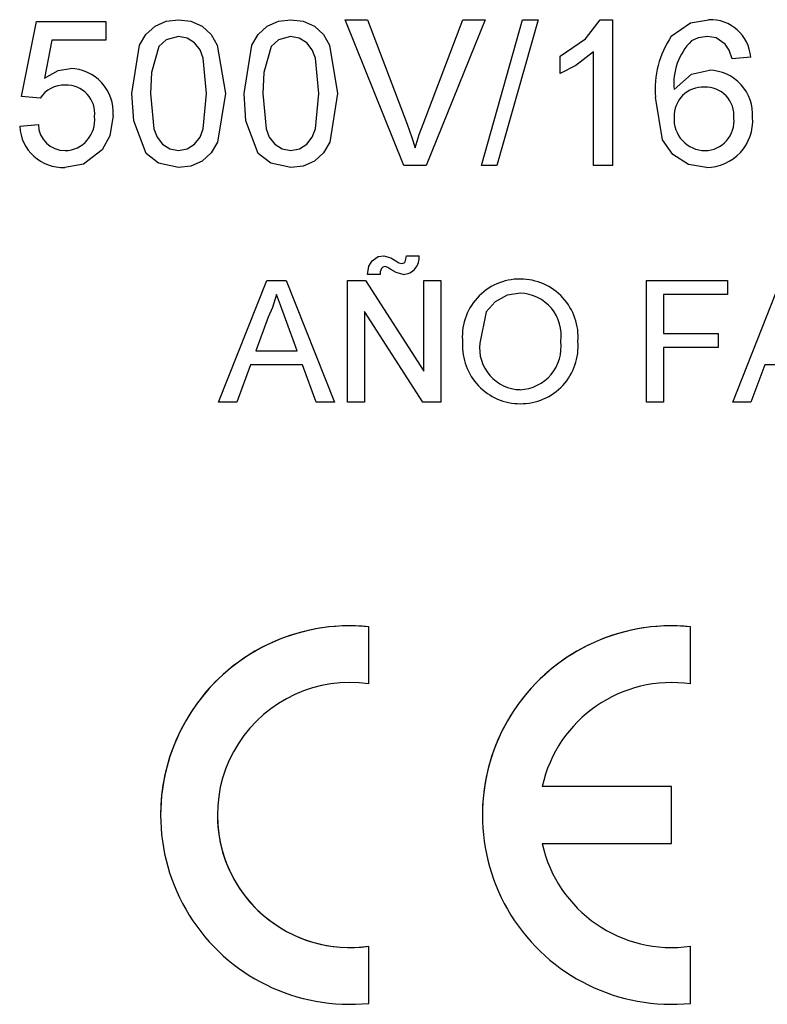
# Model space of a CAD drawing. Extents: x 128 to 272, y 87 to 240.
# Drawn here: x 166 to 168, y 125 to 127 of the extents above; entities that cross this region are included whole.
import ezdxf

# ---------------------------------------------------------------- set-up
doc = ezdxf.new("R2010")
doc.units = 0
doc.header["$MEASUREMENT"] = 0
doc.layers.get('0').update_dxf_attribs({"linetype": 'CONTINUOUS'})

# ---------------------------------------------------------------- blocks, each defined once
blk = doc.blocks.new('alçat')
at = {"linetype": 'Continuous'}
for p, q in [((37.2798, 36.2496), (37.3104, 36.4025)), ((37.2798, 36.2496), (37.3104, 36.4025)), ((37.3104, 36.4025), (37.4518, 36.4025)), ((37.3104, 36.4025), (37.4518, 36.4025)), ((37.4518, 36.4025), (37.4518, 36.3643)), ((37.9415, 36.4063), (37.987, 36.4063)), ((37.9415, 36.4063), (37.987, 36.4063)), ((38.0617, 36.1081), (37.9415, 36.4063)), ((37.987, 36.4063), (38.0681, 36.1926)), ((37.987, 36.4063), (38.0681, 36.1926)), ((38.1007, 36.1926), (38.182, 36.4063)), ((38.1007, 36.1926), (38.182, 36.4063)), ((38.2276, 36.4063), (38.1073, 36.1081)), ((38.182, 36.4063), (38.2276, 36.4063)), ((38.182, 36.4063), (38.2276, 36.4063)), ((38.2202, 36.1081), (38.3043, 36.4063)), ((38.2202, 36.1081), (38.3043, 36.4063)), ((38.3359, 36.4063), (38.2518, 36.1081)), ((38.3043, 36.4063), (38.3359, 36.4063)), ((38.3043, 36.4063), (38.3359, 36.4063)), ((38.4632, 36.4063), (38.4878, 36.4063)), ((38.4632, 36.4063), (38.4878, 36.4063)), ((38.4878, 36.4063), (38.4878, 36.1081)), ((37.3416, 36.3643), (37.3264, 36.287)), ((37.4518, 36.3643), (37.3416, 36.3643)), ((38.4496, 36.1081), (38.4496, 36.3405)), ((38.3808, 36.2965), (38.3808, 36.3318)), ((38.7707, 36.3299), (38.7325, 36.3261)), ((37.318, 36.2458), (37.2798, 36.2496)), ((37.276, 36.1884), (37.3142, 36.1923)), ((37.276, 36.1884), (37.3142, 36.1923)), ((38.1073, 36.1081), (38.0617, 36.1081)), ((38.2518, 36.1081), (38.2202, 36.1081)), ((38.4878, 36.1081), (38.4496, 36.1081)), ((38.067, 35.9239), (38.0925, 35.9239)), ((38.067, 35.9239), (38.0925, 35.9239)), ((38.0129, 35.8856), (37.9874, 35.8856)), ((37.6826, 35.6244), (37.7813, 35.8729)), ((37.6826, 35.6244), (37.7813, 35.8729)), ((37.7813, 35.8729), (37.8208, 35.8729)), ((37.7813, 35.8729), (37.8208, 35.8729)), ((37.8208, 35.8729), (37.9194, 35.6244)), ((37.8208, 35.8729), (37.9194, 35.6244)), ((37.946, 35.8729), (37.983, 35.8729)), ((37.946, 35.8729), (37.983, 35.8729)), ((37.946, 35.6244), (37.946, 35.8729)), ((37.983, 35.8729), (38.1021, 35.6875)), ((37.983, 35.8729), (38.1021, 35.6875)), ((38.1021, 35.8729), (38.1371, 35.8729)), ((38.1021, 35.8729), (38.1371, 35.8729)), ((38.1021, 35.6875), (38.1021, 35.8729)), ((38.1371, 35.8729), (38.1371, 35.6244)), ((38.5576, 35.8729), (38.7233, 35.8729)), ((38.5576, 35.6244), (38.5576, 35.8729)), ((38.5576, 35.8729), (38.7233, 35.8729)), ((38.7233, 35.8729), (38.7233, 35.8442)), ((38.7339, 35.6244), (38.8326, 35.8729)), ((38.7339, 35.6244), (38.8326, 35.8729)), ((38.5927, 35.8442), (38.5927, 35.7646)), ((38.7233, 35.8442), (38.5927, 35.8442)), ((37.7841, 35.7983), (37.7586, 35.7295)), ((37.981, 35.8098), (37.981, 35.6244)), ((38.1001, 35.6244), (37.981, 35.8098)), ((37.8434, 35.7295), (37.8193, 35.7948)), ((38.5927, 35.7646), (38.7042, 35.7646)), ((38.5927, 35.7646), (38.7042, 35.7646)), ((38.7042, 35.7646), (38.7042, 35.7359)), ((37.7586, 35.7295), (37.8434, 35.7295)), ((37.7586, 35.7295), (37.8434, 35.7295)), ((38.5927, 35.7359), (38.5927, 35.6244)), ((38.7042, 35.7359), (38.5927, 35.7359)), ((37.7481, 35.7008), (37.7198, 35.6244)), ((37.854, 35.7008), (37.7481, 35.7008)), ((37.8823, 35.6244), (37.854, 35.7008)), ((38.7994, 35.7008), (38.7711, 35.6244)), ((38.9053, 35.7008), (38.7994, 35.7008)), ((37.7198, 35.6244), (37.6826, 35.6244)), ((37.9194, 35.6244), (37.8823, 35.6244)), ((37.981, 35.6244), (37.946, 35.6244)), ((38.1371, 35.6244), (38.1001, 35.6244)), ((38.5927, 35.6244), (38.5576, 35.6244)), ((38.7711, 35.6244), (38.7339, 35.6244)), ((37.9898, 35.0482), (37.9898, 35.1652)), ((38.6477, 35.0482), (38.6477, 35.1652)), ((38.609, 34.8382), (38.3444, 34.8382)), ((38.609, 34.8382), (38.3444, 34.8382)), ((38.609, 34.7221), (38.609, 34.8382)), ((38.3444, 34.7221), (38.609, 34.7221)), ((37.9898, 34.3951), (37.9898, 34.512)), ((38.6477, 34.3951), (38.6477, 34.512))]:
    blk.add_line(p, q, dxfattribs=at)
for points in [[(37.3104, 36.4025), (37.3104, 36.4025)], [(37.4518, 36.4025), (37.4518, 36.4025)], [(37.5053, 36.2552), (37.5213, 36.3545), (37.5342, 36.3763), (37.5527, 36.3934), (37.5758, 36.4034), (37.6009, 36.4063)], [(37.5053, 36.2552), (37.5213, 36.3545), (37.5342, 36.3763), (37.5527, 36.3934), (37.5758, 36.4034), (37.6009, 36.4063)], [(37.6009, 36.4063), (37.626, 36.4033), (37.6492, 36.3934), (37.6678, 36.3764), (37.6801, 36.3544), (37.6965, 36.2552)], [(37.6009, 36.4063), (37.6009, 36.4063)], [(37.6009, 36.4063), (37.626, 36.4033), (37.6492, 36.3934), (37.6678, 36.3764), (37.6801, 36.3544), (37.6965, 36.2552)], [(37.7347, 36.2552), (37.7507, 36.3545), (37.7636, 36.3763), (37.782, 36.3934), (37.8052, 36.4034), (37.8303, 36.4063)], [(37.7347, 36.2552), (37.7507, 36.3545), (37.7636, 36.3763), (37.782, 36.3934), (37.8052, 36.4034), (37.8303, 36.4063)], [(37.8303, 36.4063), (37.8303, 36.4063)], [(37.8303, 36.4063), (37.8554, 36.4033), (37.8786, 36.3934), (37.8972, 36.3764), (37.9095, 36.3544), (37.9259, 36.2552)], [(37.8303, 36.4063), (37.8554, 36.4033), (37.8786, 36.3934), (37.8972, 36.3764), (37.9095, 36.3544), (37.9259, 36.2552)], [(37.9415, 36.4063), (37.9415, 36.4063)], [(37.987, 36.4063), (37.987, 36.4063)], [(38.182, 36.4063), (38.182, 36.4063)], [(38.2276, 36.4063), (38.2276, 36.4063)], [(38.3043, 36.4063), (38.3043, 36.4063)], [(38.3359, 36.4063), (38.3359, 36.4063)], [(38.3808, 36.3318), (38.4328, 36.3673), (38.4632, 36.4063)], [(38.4632, 36.4063), (38.4632, 36.4063)], [(38.4878, 36.4063), (38.4878, 36.4063)], [(38.6083, 36.3725), (38.6473, 36.4002), (38.6846, 36.4063)], [(38.6083, 36.3725), (38.6473, 36.4002), (38.6846, 36.4063)], [(38.6846, 36.4063), (38.6846, 36.4063)], [(37.6005, 36.3719), (37.5757, 36.3653), (37.5608, 36.3515)], [(37.6583, 36.2553), (37.6513, 36.3277), (37.6447, 36.3446), (37.6336, 36.3589), (37.6183, 36.3687), (37.6005, 36.3719)], [(37.8299, 36.3719), (37.8051, 36.3653), (37.7902, 36.3515)], [(37.8876, 36.2553), (37.8806, 36.3277), (37.8741, 36.3446), (37.8629, 36.3589), (37.8477, 36.3687), (37.8299, 36.3719)], [(38.6083, 36.3725), (38.6083, 36.3725)], [(38.6821, 36.3719), (38.6633, 36.3691), (38.6496, 36.3631)], [(38.7187, 36.3566), (38.6998, 36.369), (38.6821, 36.3719)], [(37.5608, 36.3515), (37.5457, 36.2987), (37.5436, 36.2553)], [(37.7902, 36.3515), (37.775, 36.2987), (37.7729, 36.2553)], [(38.4496, 36.3405), (38.4129, 36.3129), (38.3808, 36.2965)], [(38.7325, 36.3261), (38.7266, 36.3441), (38.7187, 36.3566)], [(38.7707, 36.3299), (38.7707, 36.3299)], [(37.3264, 36.287), (37.3546, 36.3028), (37.3796, 36.3069)], [(37.3796, 36.3069), (37.3796, 36.3069)], [(38.614, 36.2638), (38.6497, 36.2951), (38.6864, 36.3031)], [(38.614, 36.2638), (38.6497, 36.2951), (38.6864, 36.3031)], [(38.6864, 36.3031), (38.6864, 36.3031)], [(37.2798, 36.2496), (37.2798, 36.2496)], [(37.5343, 36.1331), (37.5094, 36.1993), (37.5053, 36.2552)], [(37.5053, 36.2552), (37.5053, 36.2552)], [(37.5436, 36.2553), (37.5504, 36.1832), (37.5568, 36.1662), (37.5681, 36.152), (37.5832, 36.1421), (37.6009, 36.1387)], [(37.5436, 36.2553), (37.5504, 36.1832), (37.5568, 36.1662), (37.5681, 36.152), (37.5832, 36.1421), (37.6009, 36.1387)], [(37.6009, 36.1387), (37.6186, 36.1422), (37.6337, 36.1521), (37.645, 36.1663), (37.6514, 36.1832), (37.6583, 36.2553)], [(37.6009, 36.1387), (37.6186, 36.1422), (37.6337, 36.1521), (37.645, 36.1663), (37.6514, 36.1832), (37.6583, 36.2553)], [(37.6965, 36.2552), (37.6805, 36.156), (37.6676, 36.1343), (37.6491, 36.1172), (37.626, 36.1072), (37.6009, 36.1043)], [(37.6583, 36.2553), (37.6583, 36.2553)], [(37.6965, 36.2552), (37.6965, 36.2552)], [(37.7347, 36.2552), (37.7347, 36.2552)], [(37.7637, 36.1331), (37.7387, 36.1993), (37.7347, 36.2552)], [(37.7729, 36.2553), (37.7798, 36.1832), (37.7862, 36.1662), (37.7974, 36.152), (37.8125, 36.1421), (37.8303, 36.1387)], [(37.7729, 36.2553), (37.7798, 36.1832), (37.7862, 36.1662), (37.7974, 36.152), (37.8125, 36.1421), (37.8303, 36.1387)], [(37.8303, 36.1387), (37.848, 36.1422), (37.8631, 36.1521), (37.8743, 36.1663), (37.8807, 36.1832), (37.8876, 36.2553)], [(37.8303, 36.1387), (37.848, 36.1422), (37.8631, 36.1521), (37.8743, 36.1663), (37.8807, 36.1832), (37.8876, 36.2553)], [(37.9259, 36.2552), (37.9099, 36.156), (37.897, 36.1343), (37.8785, 36.1172), (37.8554, 36.1072), (37.8303, 36.1043)], [(37.8876, 36.2553), (37.8876, 36.2553)], [(37.9259, 36.2552), (37.9259, 36.2552)], [(38.6803, 36.1043), (38.6434, 36.1106), (38.6118, 36.1305), (38.5904, 36.161), (38.5758, 36.2477)], [(38.5758, 36.2477), (38.5758, 36.2477)], [(37.4671, 36.2104), (37.4602, 36.1692), (37.4443, 36.1405)], [(37.4671, 36.2104), (37.4671, 36.2104)], [(38.7745, 36.2063), (38.7745, 36.2063)], [(37.276, 36.1884), (37.276, 36.1884)], [(37.3142, 36.1923), (37.3142, 36.1923)], [(38.0681, 36.1926), (38.0778, 36.1658), (38.0845, 36.1445)], [(38.0681, 36.1926), (38.0681, 36.1926)], [(38.0681, 36.1926), (38.0778, 36.1658), (38.0845, 36.1445)], [(38.0845, 36.1445), (38.0931, 36.1716), (38.1007, 36.1926)], [(38.0845, 36.1445), (38.0931, 36.1716), (38.1007, 36.1926)], [(38.1007, 36.1926), (38.1007, 36.1926)], [(37.4443, 36.1405), (37.4062, 36.111), (37.3686, 36.1043)], [(38.0845, 36.1445), (38.0845, 36.1445)], [(37.3689, 36.1387), (37.3689, 36.1387)], [(37.6009, 36.1043), (37.5601, 36.1128), (37.5343, 36.1331)], [(37.6009, 36.1387), (37.6009, 36.1387)], [(37.8303, 36.1043), (37.7895, 36.1128), (37.7637, 36.1331)], [(37.8303, 36.1387), (37.8303, 36.1387)], [(38.6774, 36.1387), (38.6774, 36.1387)], [(38.2202, 36.1081), (38.2202, 36.1081)], [(37.9967, 35.9134), (38.0088, 35.9219), (38.0204, 35.9239)], [(37.9967, 35.9134), (38.0088, 35.9219), (38.0204, 35.9239)], [(38.0204, 35.9239), (38.0347, 35.9198), (38.0448, 35.9136)], [(38.0204, 35.9239), (38.0204, 35.9239)], [(38.0204, 35.9239), (38.0347, 35.9198), (38.0448, 35.9136)], [(38.0573, 35.9079), (38.0599, 35.9083), (38.0622, 35.9095), (38.0639, 35.9114), (38.0651, 35.9137), (38.067, 35.9239)], [(38.0573, 35.9079), (38.0599, 35.9083), (38.0622, 35.9095), (38.0639, 35.9114), (38.0651, 35.9137), (38.067, 35.9239)], [(38.067, 35.9239), (38.067, 35.9239)], [(38.0925, 35.9239), (38.0925, 35.9239)], [(37.9874, 35.8856), (37.9899, 35.9022), (37.9967, 35.9134)], [(37.9967, 35.9134), (37.9967, 35.9134)], [(38.0157, 35.8975), (38.0132, 35.8911), (38.0129, 35.8856)], [(38.0352, 35.8953), (38.0288, 35.8997), (38.023, 35.9016)], [(38.0448, 35.9136), (38.0448, 35.9136)], [(38.0448, 35.9136), (38.0514, 35.9095), (38.0573, 35.9079)], [(38.0448, 35.9136), (38.0514, 35.9095), (38.0573, 35.9079)], [(38.0573, 35.9079), (38.0573, 35.9079)], [(37.9874, 35.8856), (37.9874, 35.8856)], [(38.0602, 35.8856), (38.0456, 35.8894), (38.0352, 35.8953)], [(37.7813, 35.8729), (37.7813, 35.8729)], [(37.8208, 35.8729), (37.8208, 35.8729)], [(37.946, 35.8729), (37.946, 35.8729)], [(37.983, 35.8729), (37.983, 35.8729)], [(38.1021, 35.8729), (38.1021, 35.8729)], [(38.1371, 35.8729), (38.1371, 35.8729)], [(38.2997, 35.8761), (38.2997, 35.8761)], [(38.5576, 35.8729), (38.5576, 35.8729)], [(38.7233, 35.8729), (38.7233, 35.8729)], [(37.801, 35.8442), (37.793, 35.8179), (37.7841, 35.7983)], [(37.8193, 35.7948), (37.809, 35.8225), (37.801, 35.8442)], [(38.2999, 35.8474), (38.2725, 35.843), (38.2481, 35.8297), (38.2299, 35.8088), (38.2168, 35.7449)], [(38.7042, 35.7646), (38.7042, 35.7646)], [(38.1817, 35.7453), (38.1817, 35.7453)], [(38.4175, 35.7482), (38.4175, 35.7482)], [(38.2994, 35.6499), (38.2994, 35.6499)], [(37.6826, 35.6244), (37.6826, 35.6244)], [(37.9194, 35.6244), (37.9194, 35.6244)], [(38.7339, 35.6244), (38.7339, 35.6244)], [(37.9898, 35.1652), (37.9898, 35.1652)], [(38.6477, 35.1652), (38.6477, 35.1652)], [(38.609, 34.8382), (38.609, 34.8382)], [(37.564, 34.7801), (37.564, 34.7801)], [(37.6802, 34.7801), (37.6802, 34.7801)], [(38.222, 34.7801), (38.222, 34.7801)], [(37.9898, 34.512), (37.9898, 34.512)], [(38.6477, 34.512), (38.6477, 34.512)]]:
    blk.add_lwpolyline(points, dxfattribs=at)
for centre, radius, start, end in [((38.6885, 36.324), 0.0824, 4.0987, 92.6748), ((38.7698, 36.2638), 0.1947, 146.0706, 184.7234), ((38.7698, 36.2638), 0.1947, 146.0706, 184.7234), ((38.7372, 36.2756), 0.1238, 135.0667, 185.4771), ((37.377, 36.2167), 0.0903, 356.0199, 88.3684), ((37.377, 36.2167), 0.0903, 356.0199, 88.3684), ((38.6839, 36.2123), 0.0908, 356.2381, 88.3972), ((38.6839, 36.2123), 0.0908, 356.2393, 88.396), ((37.3665, 36.2153), 0.0573, 87.5014, 147.8618), ((37.3721, 36.2153), 0.0573, 352.7821, 93.0322), ((38.6737, 36.209), 0.0597, 87.9045, 181.8179), ((38.6785, 36.2107), 0.058, 354.4847, 92.6465), ((37.3674, 36.2007), 0.062, 271.3869, 6.901), ((37.3674, 36.2007), 0.062, 271.3869, 6.901), ((38.6782, 36.2031), 0.0643, 176.3847, 269.2537), ((38.6782, 36.2031), 0.0643, 176.3847, 269.2537), ((38.6764, 36.199), 0.0602, 270.9112, 5.9059), ((38.6764, 36.199), 0.0602, 270.9112, 5.9059), ((38.6796, 36.1996), 0.0952, 270.4413, 4.089), ((37.3644, 36.1928), 0.0885, 182.8121, 272.7217), ((37.3684, 36.1929), 0.0542, 180.7161, 270.4861), ((37.3684, 36.1929), 0.0542, 180.7161, 270.4861), ((38.0591, 35.9193), 0.0337, 271.8346, 7.769), ((38.023, 35.8929), 0.00867, 89.7361, 147.6701), ((38.2988, 35.7583), 0.1178, 89.5399, 186.3035), ((38.2994, 35.7576), 0.1185, 355.4694, 89.8179), ((38.2965, 35.7607), 0.0868, 351.9165, 87.7346), ((38.2997, 35.7394), 0.1182, 177.0964, 269.9355), ((38.3013, 35.735), 0.0851, 173.2615, 268.7608), ((38.3013, 35.735), 0.0851, 173.2615, 268.7608), ((38.2956, 35.7373), 0.0875, 272.4903, 7.3494), ((38.2956, 35.7373), 0.0875, 272.4895, 7.3502), ((38.3004, 35.7387), 0.1175, 269.6111, 4.6725), ((37.9511, 34.7801), 0.387, 84.2608, 275.7392), ((37.9511, 34.7801), 0.387, 84.2608, 180), ((38.609, 34.7801), 0.387, 84.2608, 275.7392), ((38.609, 34.7801), 0.387, 84.2608, 180), ((37.9511, 34.7801), 0.2709, 81.7868, 278.2132), ((38.609, 34.7801), 0.2709, 81.7868, 167.6264), ((37.9511, 34.7801), 0.2709, 180, 278.2132), ((38.609, 34.7801), 0.2709, 192.3736, 278.2132), ((38.609, 34.7801), 0.2709, 192.3736, 278.2132)]:
    blk.add_arc(centre, radius, start, end, dxfattribs=at)

msp = doc.modelspace()

# ---------------------------------------------------------------- block references
msp.add_blockref('alçat', (129.1204, 90.1549))

doc.saveas('drawing.dxf')
